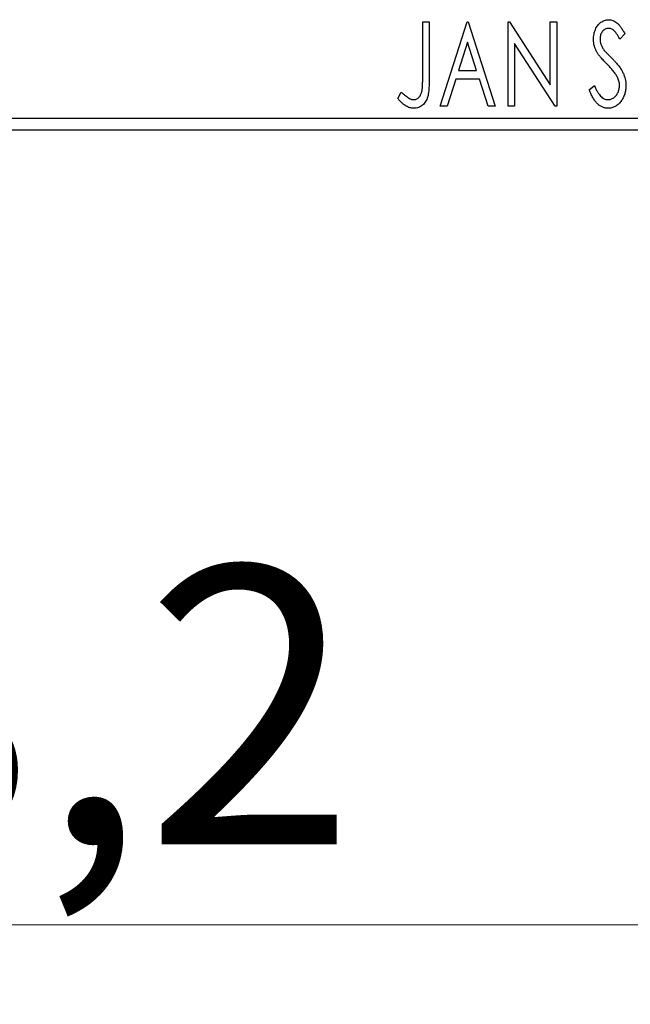
# Model space of a CAD drawing. Units: millimetres. Extents: x 15 to 415, y 5 to 292.
# Drawn here: x 265 to 273, y 205 to 218 of the extents above; entities that cross this region are included whole.
import ezdxf

# ---------------------------------------------------------------- set-up
doc = ezdxf.new("R2010")
doc.units = ezdxf.units.MM
doc.styles.add('SLDTEXTSTYLE0', font='TXT', dxfattribs={"width": 0.75})
doc.dimstyles.new('SLDDIMSTYLE3', dxfattribs={"dimtxt": 3.5, "dimasz": 3.302, "dimexe": 0, "dimexo": 0.0625, "dimgap": 0.875, "dimtad": 1, "dimdec": 1, "dimlfac": 3.3, "dimrnd": 1e-09, "dimzin": 12, "dimdsep": 46, "dimtxsty": 'SLDTEXTSTYLE0', "dimsah": 1, "dimcen": 0.09, "dimadec": 0, "dimazin": 3, "dimtfac": 1, "dimtdec": 1, "dimtofl": 0, "dimtmove": 0, "dimatfit": 3, "dimfxl": 1, "dimfrac": 2, "dimtolj": 1, "dimtzin": 12, "dimarcsym": 0})

# ---------------------------------------------------------------- blocks, each defined once
blk = doc.blocks.new('_D_10')
at = {"color": 7, "linetype": 'Continuous', "lineweight": 0}
for p, q in [((246.092, 215.333), (246.092, 205.333)), ((280.395, 215.333), (280.395, 205.333)), ((280.395, 206.333), (246.092, 206.333))]:
    blk.add_line(p, q, dxfattribs=at)
at = {"color": 7, "linetype": 'Continuous', "lineweight": 18}
for points in [[(246.092, 206.333), (249.394, 205.825), (249.394, 206.841)], [(280.395, 206.333), (277.093, 206.841), (277.093, 205.825)]]:
    blk.add_solid(points, dxfattribs=at)
at = {"color": 7, "linetype": 'Continuous', "lineweight": 18, "insert": (257.424, 210.844), "char_height": 3.5, "attachment_point": 1, "style": 'SLDTEXTSTYLE0'}
blk.add_mtext('113,2', dxfattribs=at)

msp = doc.modelspace()

# ---------------------------------------------------------------- linework, layer by layer
at = {"color": 7, "linetype": 'Continuous', "lineweight": 25}
for p, q in [((270.1964, 217.6964), (270.278, 217.6964)), ((270.1964, 216.9908), (270.1964, 217.6964)), ((270.278, 217.6964), (270.278, 216.9802)), ((270.414, 216.6358), (270.7539, 217.6964)), ((270.7539, 217.6964), (270.7675, 217.6964)), ((270.7675, 217.6964), (271.1074, 216.6358)), ((271.2706, 217.6964), (271.2878, 217.6964)), ((271.2706, 216.6358), (271.2706, 217.6964)), ((271.2878, 217.6964), (271.8009, 216.9054)), ((271.8009, 217.6964), (271.8825, 217.6964)), ((271.8009, 216.9054), (271.8009, 217.6964)), ((271.8825, 217.6964), (271.8825, 216.6358)), ((272.7391, 217.544), (272.6754, 217.4788)), ((270.7605, 217.4406), (270.6466, 217.0845)), ((270.8748, 217.0845), (270.7605, 217.4406)), ((271.3522, 217.4248), (271.3522, 216.6358)), ((271.864, 216.6358), (271.3522, 217.4248)), ((270.6118, 216.9757), (270.5028, 216.6358)), ((270.9096, 216.9757), (270.6118, 216.9757)), ((270.6466, 217.0845), (270.8748, 217.0845)), ((271.0186, 216.6358), (270.9096, 216.9757)), ((272.2904, 216.8404), (272.3567, 216.8941)), ((269.8837, 216.7309), (269.9251, 216.8125)), ((270.5028, 216.6358), (270.414, 216.6358)), ((271.1074, 216.6358), (271.0186, 216.6358)), ((271.3522, 216.6358), (271.2706, 216.6358)), ((271.8825, 216.6358), (271.864, 216.6358)), ((246.0915, 216.4842), (280.3945, 216.4842)), ((280.3945, 216.3327), (246.0915, 216.3327))]:
    msp.add_line(p, q, dxfattribs=at)
for points, knots in [([(272.3448, 217.476), (272.3451, 217.4872), (272.3456, 217.5093), (272.3504, 217.5417), (272.358, 217.5725), (272.3686, 217.6015), (272.382, 217.6283), (272.3977, 217.6526), (272.4166, 217.6733), (272.4373, 217.6913), (272.46, 217.7054), (272.4838, 217.7162), (272.5088, 217.7222), (272.5258, 217.7231), (272.5343, 217.7236)], [0, 0, 0, 0, 0.0970748, 0.1913439, 0.2824507, 0.371966, 0.4584327, 0.5416784, 0.6216558, 0.7008806, 0.7783697, 0.8528441, 0.9260892, 1, 1, 1, 1]), ([(272.5343, 217.7236), (272.5434, 217.7231), (272.5617, 217.7223), (272.5884, 217.7147), (272.614, 217.7022), (272.6344, 217.6883), (272.6502, 217.6743), (272.6626, 217.6617), (272.6748, 217.6469), (272.6876, 217.6304), (272.7002, 217.6116), (272.7133, 217.591), (272.7261, 217.5682), (272.7347, 217.5523), (272.7391, 217.544)], [0, 0, 0, 0, 0.0950317, 0.1901411, 0.2877434, 0.390948, 0.4470343, 0.5082337, 0.5749101, 0.6477029, 0.7264879, 0.8112483, 0.9023557, 1, 1, 1, 1]), ([(272.5333, 217.6148), (272.5257, 217.6144), (272.5109, 217.6136), (272.4899, 217.6057), (272.4713, 217.5932), (272.4554, 217.5762), (272.4425, 217.5557), (272.433, 217.5326), (272.4275, 217.5073), (272.4268, 217.4896), (272.4264, 217.4805)], [0, 0, 0, 0, 0.11840777, 0.23194006, 0.34565164, 0.46825452, 0.59463069, 0.72317639, 0.85742964, 1, 1, 1, 1]), ([(272.6754, 217.4788), (272.6718, 217.4855), (272.665, 217.4983), (272.6545, 217.5164), (272.6446, 217.5327), (272.635, 217.5472), (272.6259, 217.56), (272.6172, 217.5712), (272.6088, 217.5805), (272.5984, 217.5903), (272.5853, 217.6001), (272.5687, 217.6087), (272.5512, 217.6137), (272.5393, 217.6144), (272.5333, 217.6148)], [0, 0, 0, 0, 0.10976069, 0.21045703, 0.30304394, 0.38673304, 0.46249465, 0.53045812, 0.59148861, 0.64376141, 0.73839074, 0.82697751, 0.91339744, 1, 1, 1, 1]), ([(272.3867, 217.3146), (272.3802, 217.3271), (272.3674, 217.352), (272.3545, 217.3921), (272.3462, 217.4336), (272.3453, 217.4618), (272.3448, 217.476)], [0, 0, 0, 0, 0.2502772, 0.4985665, 0.7462313, 1, 1, 1, 1]), ([(272.4264, 217.4805), (272.427, 217.4692), (272.4281, 217.4466), (272.4349, 217.4187), (272.4433, 217.3966), (272.4522, 217.3795), (272.4628, 217.3614), (272.4713, 217.3496), (272.4757, 217.3435)], [0, 0, 0, 0, 0.2285306, 0.4568097, 0.5765258, 0.7065777, 0.8466134, 1, 1, 1, 1]), ([(272.4757, 217.3435), (272.4773, 217.3414), (272.4811, 217.3365), (272.4884, 217.3286), (272.4977, 217.3183), (272.5093, 217.3063), (272.5228, 217.2919), (272.5389, 217.2758), (272.5569, 217.2575), (272.5697, 217.2447), (272.5764, 217.2379)], [0, 0, 0, 0, 0.05387351, 0.12809022, 0.22080972, 0.33715036, 0.47201099, 0.62742368, 0.80341999, 1, 1, 1, 1]), ([(272.5093, 217.1703), (272.5013, 217.1783), (272.4862, 217.1935), (272.4653, 217.2162), (272.4463, 217.2366), (272.4299, 217.2556), (272.4157, 217.2728), (272.4036, 217.288), (272.3943, 217.3018), (272.389, 217.3106), (272.3867, 217.3146)], [0, 0, 0, 0, 0.1773563, 0.3397571, 0.4871564, 0.6189278, 0.7366281, 0.8387592, 0.9266456, 1, 1, 1, 1]), ([(272.5764, 217.2379), (272.5845, 217.2295), (272.6003, 217.2132), (272.6227, 217.1887), (272.6431, 217.165), (272.6613, 217.1418), (272.6778, 217.1194), (272.6923, 217.0978), (272.7047, 217.0767), (272.7184, 217.0499), (272.7319, 217.0165), (272.7441, 216.9764), (272.7514, 216.936), (272.7523, 216.909), (272.7527, 216.8956)], [0, 0, 0, 0, 0.0884709, 0.1720727, 0.2512661, 0.3258043, 0.3957073, 0.46152, 0.5231185, 0.5809823, 0.6900491, 0.7953609, 0.8983621, 1, 1, 1, 1]), ([(272.6444, 217.0012), (272.6411, 217.0073), (272.6341, 217.0199), (272.6219, 217.0387), (272.6078, 217.0585), (272.5919, 217.0793), (272.5739, 217.1008), (272.5542, 217.1233), (272.5325, 217.1467), (272.5172, 217.1623), (272.5093, 217.1703)], [0, 0, 0, 0, 0.0954913, 0.1988784, 0.310435, 0.4311541, 0.5596598, 0.6976038, 0.8443511, 1, 1, 1, 1]), ([(270.0832, 216.7173), (270.0888, 216.7177), (270.1001, 216.7183), (270.1164, 216.7237), (270.1319, 216.7322), (270.1462, 216.7443), (270.1594, 216.7587), (270.1701, 216.7761), (270.1792, 216.7953), (270.1847, 216.8134), (270.188, 216.83), (270.1903, 216.8452), (270.1921, 216.8631), (270.1938, 216.8835), (270.195, 216.9066), (270.1959, 216.9323), (270.1962, 216.9607), (270.1964, 216.9804), (270.1964, 216.9908)], [0, 0, 0, 0, 0.0514304, 0.1030522, 0.1555203, 0.2125772, 0.2726604, 0.3341106, 0.3984392, 0.4668695, 0.5058665, 0.5530424, 0.6077611, 0.6701563, 0.7408631, 0.8192782, 0.9054328, 1, 1, 1, 1]), ([(270.278, 216.9802), (270.278, 216.9669), (270.278, 216.9415), (270.2768, 216.9049), (270.2755, 216.8714), (270.2733, 216.8411), (270.2707, 216.8139), (270.2672, 216.7899), (270.2637, 216.7689), (270.2574, 216.7456), (270.2481, 216.7199), (270.2336, 216.6921), (270.2155, 216.6677), (270.1946, 216.6465), (270.1706, 216.6295), (270.1438, 216.6172), (270.1147, 216.6098), (270.0944, 216.609), (270.084, 216.6086)], [0, 0, 0, 0, 0.0838991, 0.1610998, 0.2320564, 0.2959227, 0.3536456, 0.404849, 0.4499937, 0.4885177, 0.5573606, 0.6227853, 0.6863167, 0.7491312, 0.8106227, 0.8718518, 0.9343112, 1, 1, 1, 1]), ([(272.6712, 216.8971), (272.6708, 216.9059), (272.6701, 216.9236), (272.6651, 216.95), (272.6565, 216.9761), (272.6485, 216.9927), (272.6444, 217.0012)], [0, 0, 0, 0, 0.2432962, 0.4902288, 0.739756, 1, 1, 1, 1]), ([(272.5288, 216.6086), (272.5228, 216.6087), (272.5111, 216.609), (272.4937, 216.6118), (272.4766, 216.6156), (272.4601, 216.6218), (272.4438, 216.6291), (272.4282, 216.6385), (272.4129, 216.6493), (272.3979, 216.6619), (272.3833, 216.6765), (272.3692, 216.6933), (272.3553, 216.7124), (272.3418, 216.7337), (272.3284, 216.7571), (272.3153, 216.7828), (272.3025, 216.8107), (272.2945, 216.8303), (272.2904, 216.8404)], [0, 0, 0, 0, 0.0504011, 0.0994769, 0.1487573, 0.1984261, 0.2485735, 0.2993509, 0.3522316, 0.4070993, 0.4647351, 0.5268175, 0.5928694, 0.6640262, 0.7399998, 0.8214849, 0.9078409, 1, 1, 1, 1]), ([(272.3567, 216.8941), (272.3626, 216.8802), (272.3737, 216.8538), (272.3929, 216.8178), (272.4126, 216.7871), (272.4329, 216.762), (272.4541, 216.7421), (272.4762, 216.728), (272.4993, 216.719), (272.5151, 216.7179), (272.5229, 216.7173)], [0, 0, 0, 0, 0.1767912, 0.3356218, 0.4771242, 0.6026686, 0.714215, 0.8152475, 0.9089404, 1, 1, 1, 1]), ([(272.5229, 216.7173), (272.5295, 216.7176), (272.5428, 216.7181), (272.5623, 216.7232), (272.5812, 216.7308), (272.599, 216.7417), (272.6159, 216.7549), (272.6303, 216.7709), (272.6431, 216.7886), (272.6531, 216.8085), (272.6612, 216.8296), (272.6668, 216.8515), (272.6707, 216.8741), (272.671, 216.8893), (272.6712, 216.8971)], [0, 0, 0, 0, 0.0773839, 0.1534457, 0.2315016, 0.3128802, 0.3958337, 0.4783391, 0.56194, 0.6478588, 0.7356823, 0.8230981, 0.9104213, 1, 1, 1, 1]), ([(272.7527, 216.8956), (272.7525, 216.8861), (272.7521, 216.8673), (272.7491, 216.8397), (272.744, 216.813), (272.7367, 216.7872), (272.7277, 216.7623), (272.7163, 216.7384), (272.7031, 216.7155), (272.688, 216.6939), (272.6713, 216.6741), (272.6537, 216.6565), (272.6351, 216.6417), (272.6156, 216.6296), (272.5951, 216.6203), (272.5739, 216.6134), (272.5516, 216.6092), (272.5365, 216.6088), (272.5288, 216.6086)], [0, 0, 0, 0, 0.0707021, 0.1396422, 0.2067536, 0.2730229, 0.3387467, 0.4040781, 0.4692816, 0.5355426, 0.600284, 0.661802, 0.7203493, 0.7766872, 0.8323675, 0.8872254, 0.9429681, 1, 1, 1, 1]), ([(270.084, 216.6086), (270.0759, 216.6089), (270.0596, 216.6095), (270.0354, 216.615), (270.0113, 216.6233), (269.9872, 216.6355), (269.9626, 216.6521), (269.937, 216.6736), (269.9104, 216.7003), (269.8929, 216.7203), (269.8837, 216.7309)], [0, 0, 0, 0, 0.1000151, 0.2011156, 0.3049077, 0.4144967, 0.5344051, 0.6711115, 0.8264418, 1, 1, 1, 1]), ([(269.9251, 216.8125), (269.9351, 216.8036), (269.9538, 216.787), (269.9814, 216.7651), (270.0059, 216.7467), (270.0222, 216.7371), (270.0296, 216.7326)], [0, 0, 0, 0, 0.30390477, 0.5700153, 0.80314486, 1, 1, 1, 1]), ([(270.0296, 216.7326), (270.0341, 216.7304), (270.0428, 216.7259), (270.0563, 216.7209), (270.0698, 216.7181), (270.0788, 216.7176), (270.0832, 216.7173)], [0, 0, 0, 0, 0.2686451, 0.5220075, 0.7650195, 1, 1, 1, 1])]:
    msp.add_open_spline(points, degree=3, knots=knots, dxfattribs=at)

# ---------------------------------------------------------------- dimensions: what is measured, and where the dimension line sits
at = {"color": 7, "linetype": 'Continuous', "lineweight": 18}
dim = msp.add_linear_dim(base=(246.0915, 206.3327), p1=(280.3945, 216.3327), p2=(246.0915, 216.3327), dimstyle='SLDDIMSTYLE3', dxfattribs=at)
dim.commit()
dim.dimension.update_dxf_attribs({"geometry": '_D_10', "text_midpoint": (263.243, 206.3327), "dimtype": 160})

doc.saveas('drawing.dxf')
